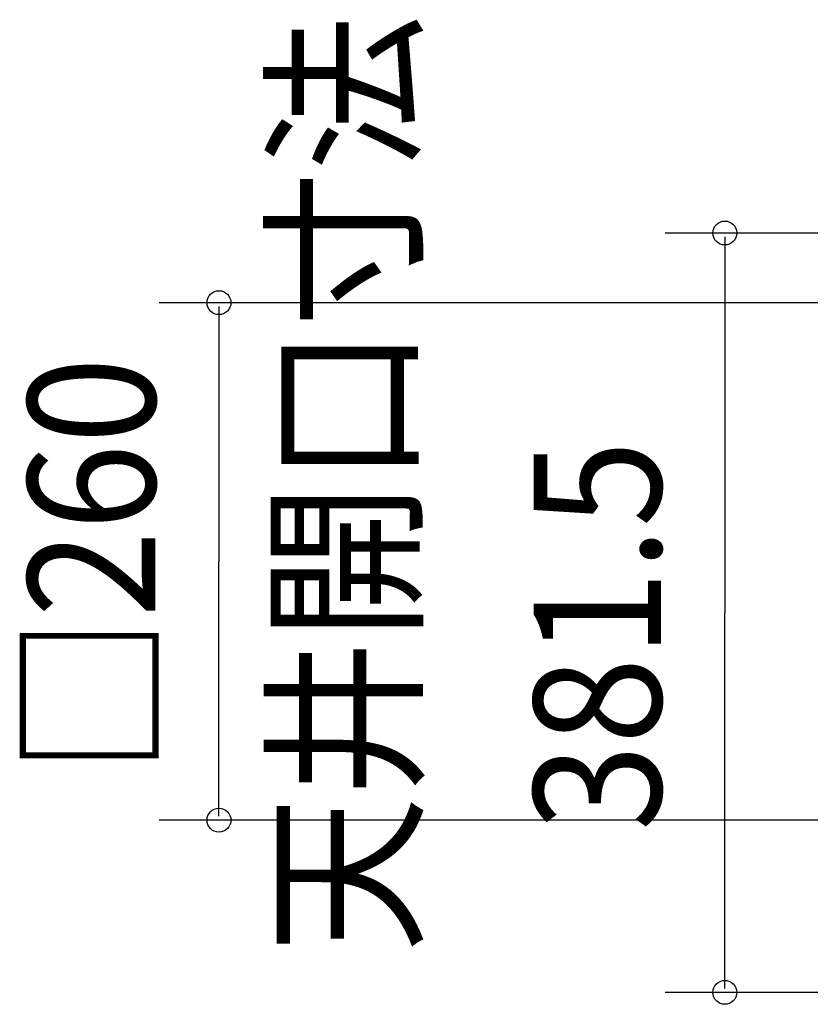
# Model space of a CAD drawing. Extents: x -703 to 944, y -707 to 445.
# Drawn here: x -703 to -306, y -223 to 272 of the extents above; entities that cross this region are included whole.
import ezdxf

# ---------------------------------------------------------------- set-up
doc = ezdxf.new("R2010")
doc.units = 0
doc.header["$LTSCALE"] = 20
doc.layers.add('NOTE', color=4, linetype='CONTINUOUS')
doc.layers.add('SIZE', color=30, linetype='CONTINUOUS')
doc.styles.get("Standard").update_dxf_attribs({"font": 'SIMPLEX', "width": 0.9, "bigfont": 'BIGFONT'})

msp = doc.modelspace()

# ---------------------------------------------------------------- linework, layer by layer
at = {"layer": 'SIZE', "color": 30, "linetype": 'BYBLOCK'}
for p, q in [((-161.93, 165), (-378.69, 165)), ((-348.69, 163), (-348.69, -25.75)), ((-149.37, 130), (-632.8, 130)), ((-602.8, 128), (-602.8, 0)), ((-602.8, -128), (-602.8, 0)), ((-348.69, -214.5), (-348.69, -25.75)), ((-149.37, -130), (-632.8, -130)), ((-68.12, -216.5), (-378.69, -216.5))]:
    msp.add_line(p, q, dxfattribs=at)
at = {"layer": 'SIZE', "color": 30, "linetype": 'CONTINUOUS'}
for centre in [(-348.69, 165), (-602.8, 130), (-602.8, -130), (-348.69, -216.5)]:
    msp.add_circle(centre, 6, dxfattribs=at)

# ---------------------------------------------------------------- texts
at = {"layer": 'NOTE', "color": 4, "linetype": 'CONTINUOUS', "width": 0.9}
msp.add_text('天井開口寸法', height=64, rotation=90, dxfattribs=at).set_placement((-507.28, -196.73))
at = {"layer": 'SIZE', "color": 30, "linetype": 'BYBLOCK', "width": 0.9}
for s, p in [('□260', (-634.8, -106.7)), ('381.5', (-380.69, -135.46))]:
    msp.add_text(s, height=64, rotation=90, dxfattribs=at).set_placement(p)

doc.saveas('drawing.dxf')
